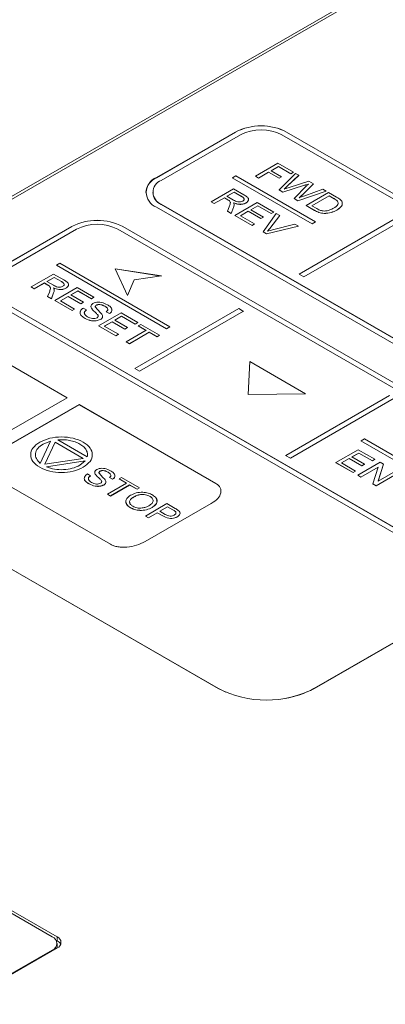
# Model space of a CAD drawing. Units: millimetres. Extents: x 3512 to 5690, y -1655 to -128.
# Drawn here: x 4930 to 4957, y -465 to -392 of the extents above; entities that cross this region are included whole.
import ezdxf

# ---------------------------------------------------------------- set-up
doc = ezdxf.new("R2010")
doc.units = ezdxf.units.MM

msp = doc.modelspace()

# ---------------------------------------------------------------- linework, layer by layer
at = {"color": 7, "linetype": 'Continuous', "lineweight": 15}
for p, q in [((4964.63, -385.105), (4909.476, -416.945)), ((4909.618, -417.067), (4964.668, -385.287)), ((4946.109, -400.552), (4940.305, -403.902)), ((4946.109, -400.556), (4940.305, -403.906)), ((4946.462, -400.756), (4940.659, -404.106)), ((4946.109, -400.552), (4946.109, -400.556)), ((4949.506, -400.756), (4980.134, -418.437)), ((4949.86, -400.552), (4980.488, -418.233)), ((4949.86, -400.552), (4949.86, -400.556)), ((4949.86, -400.556), (4980.488, -418.237)), ((4947.567, -403.8), (4949.215, -402.848)), ((4949.215, -402.848), (4950.357, -403.507)), ((4948.539, -403.507), (4947.799, -403.934)), ((4948.539, -403.511), (4947.799, -403.938)), ((4949.3, -403.946), (4948.539, -403.507)), ((4948.539, -403.507), (4948.539, -403.511)), ((4949.3, -403.95), (4948.539, -403.511)), ((4949.258, -403.092), (4948.729, -403.397)), ((4948.729, -403.397), (4949.49, -403.837)), ((4949.258, -403.096), (4948.733, -403.399)), ((4950.167, -403.617), (4949.258, -403.092)), ((4949.258, -403.092), (4949.258, -403.096)), ((4950.167, -403.621), (4949.258, -403.096)), ((4949.317, -404.81), (4950.505, -403.592)), ((4950.357, -403.507), (4950.167, -403.617)), ((4950.357, -403.511), (4950.167, -403.621)), ((4950.167, -403.617), (4950.167, -403.621)), ((4950.357, -403.507), (4950.357, -403.511)), ((4950.505, -403.592), (4950.745, -403.731)), ((4940.305, -403.902), (4940.305, -403.906)), ((4946.119, -403.765), (4945.872, -403.908)), ((4945.872, -403.908), (4951.741, -407.297)), ((4946.119, -403.769), (4945.875, -403.91)), ((4946.119, -403.765), (4951.989, -407.154)), ((4946.119, -403.765), (4946.119, -403.769)), ((4946.119, -403.769), (4951.985, -407.156)), ((4947.799, -403.934), (4947.567, -403.8)), ((4947.567, -403.8), (4947.567, -403.804)), ((4947.799, -403.938), (4947.567, -403.804)), ((4947.799, -403.934), (4947.799, -403.938)), ((4949.49, -403.837), (4949.3, -403.946)), ((4949.49, -403.841), (4949.3, -403.95)), ((4949.3, -403.946), (4949.3, -403.95)), ((4949.49, -403.837), (4949.49, -403.841)), ((4950.745, -403.731), (4949.92, -404.509)), ((4950.745, -403.736), (4949.92, -404.513)), ((4950.049, -404.626), (4951.497, -404.165)), ((4950.745, -403.731), (4950.745, -403.736)), ((4951.818, -404.351), (4951.227, -404.964)), ((4951.818, -404.355), (4951.227, -404.968)), ((4951.497, -404.165), (4951.818, -404.351)), ((4951.818, -404.351), (4951.818, -404.355)), ((4939.528, -404.985), (4939.528, -404.989)), ((4940.028, -404.985), (4940.028, -404.989)), ((4944.316, -405.677), (4945.964, -404.725)), ((4946.007, -404.969), (4945.478, -405.274)), ((4946.007, -404.973), (4945.482, -405.276)), ((4945.964, -404.725), (4946.719, -405.161)), ((4946.538, -405.276), (4946.007, -404.969)), ((4946.007, -404.969), (4946.007, -404.973)), ((4946.538, -405.28), (4946.007, -404.973)), ((4949.588, -404.967), (4949.317, -404.81)), ((4949.317, -404.81), (4949.317, -404.814)), ((4949.588, -404.971), (4949.317, -404.814)), ((4951.181, -404.46), (4949.588, -404.967)), ((4951.181, -404.465), (4949.588, -404.971)), ((4949.588, -404.967), (4949.588, -404.971)), ((4949.92, -404.509), (4949.92, -404.513)), ((4950.405, -405.439), (4951.318, -404.514)), ((4952.766, -404.898), (4950.679, -405.597)), ((4952.766, -404.902), (4950.679, -405.601)), ((4951.181, -404.46), (4951.181, -404.465)), ((4951.19, -405.231), (4952.525, -404.759)), ((4951.227, -404.964), (4951.227, -404.968)), ((4951.287, -405.948), (4952.936, -404.996)), ((4952.525, -404.759), (4952.766, -404.898)), ((4952.766, -404.898), (4952.766, -404.902)), ((4952.936, -404.996), (4953.526, -405.337)), ((4971.286, -423.544), (4940.659, -405.864)), ((4940.659, -405.864), (4940.659, -405.868)), ((4971.286, -423.549), (4940.659, -405.868)), ((4944.548, -405.811), (4944.316, -405.677)), ((4944.316, -405.677), (4944.316, -405.681)), ((4944.548, -405.815), (4944.316, -405.681)), ((4945.288, -405.384), (4944.548, -405.811)), ((4945.288, -405.388), (4944.548, -405.815)), ((4944.548, -405.811), (4944.548, -405.815)), ((4945.546, -405.532), (4945.288, -405.384)), ((4945.288, -405.384), (4945.288, -405.388)), ((4945.546, -405.537), (4945.288, -405.388)), ((4945.478, -405.274), (4945.956, -405.55)), ((4945.546, -405.532), (4945.546, -405.537)), ((4945.662, -405.608), (4945.662, -405.612)), ((4946.049, -406.677), (4947.698, -405.725)), ((4946.538, -405.276), (4946.538, -405.28)), ((4946.873, -405.762), (4946.873, -405.767)), ((4947.698, -405.725), (4948.924, -406.433)), ((4950.679, -405.597), (4950.405, -405.439)), ((4950.405, -405.439), (4950.405, -405.443)), ((4950.679, -405.601), (4950.405, -405.443)), ((4950.679, -405.597), (4950.679, -405.601)), ((4952.978, -405.24), (4951.71, -405.972)), ((4952.978, -405.244), (4951.713, -405.974)), ((4953.336, -405.447), (4952.978, -405.24)), ((4952.978, -405.24), (4952.978, -405.244)), ((4953.336, -405.451), (4952.978, -405.244)), ((4953.336, -405.447), (4953.336, -405.451)), ((4953.594, -405.635), (4953.594, -405.639)), ((4970.933, -423.749), (4940.305, -406.068)), ((4945.526, -406.376), (4945.652, -406.046)), ((4945.526, -406.376), (4945.526, -406.38)), ((4945.799, -406.533), (4945.526, -406.376)), ((4945.799, -406.537), (4945.526, -406.38)), ((4945.964, -406.103), (4945.799, -406.533)), ((4945.964, -406.107), (4945.799, -406.537)), ((4945.799, -406.533), (4945.799, -406.537)), ((4945.964, -406.103), (4945.964, -406.107)), ((4947.042, -406.372), (4946.472, -406.702)), ((4947.042, -406.376), (4946.475, -406.704)), ((4947.973, -406.909), (4947.042, -406.372)), ((4947.042, -406.372), (4947.042, -406.376)), ((4947.973, -406.913), (4947.042, -406.376)), ((4947.74, -405.97), (4947.233, -406.262)), ((4947.233, -406.262), (4948.163, -406.799)), ((4947.74, -405.974), (4947.236, -406.264)), ((4948.734, -406.543), (4947.74, -405.97)), ((4947.74, -405.97), (4947.74, -405.974)), ((4948.734, -406.547), (4947.74, -405.974)), ((4948.133, -407.881), (4949.093, -406.531)), ((4948.924, -406.433), (4948.734, -406.543)), ((4948.924, -406.437), (4948.734, -406.547)), ((4948.734, -406.543), (4948.734, -406.547)), ((4948.924, -406.433), (4948.924, -406.437)), ((4949.093, -406.531), (4949.347, -406.677)), ((4958.393, -406.594), (4950.773, -410.994)), ((4958.393, -406.598), (4950.776, -410.996)), ((4951.905, -406.305), (4951.287, -405.948)), ((4951.287, -405.948), (4951.287, -405.952)), ((4951.905, -406.309), (4951.287, -405.952)), ((4951.71, -405.972), (4952.074, -406.182)), ((4951.905, -406.305), (4951.905, -406.309)), ((4953.536, -406.284), (4953.536, -406.288)), ((4947.317, -407.409), (4946.049, -406.677)), ((4946.049, -406.677), (4946.049, -406.681)), ((4947.317, -407.414), (4946.049, -406.681)), ((4946.472, -406.702), (4947.507, -407.3)), ((4947.507, -407.3), (4947.317, -407.409)), ((4947.507, -407.304), (4947.317, -407.414)), ((4947.507, -407.3), (4947.507, -407.304)), ((4948.163, -406.799), (4947.973, -406.909)), ((4948.163, -406.803), (4947.973, -406.913)), ((4947.973, -406.909), (4947.973, -406.913)), ((4948.163, -406.799), (4948.163, -406.803)), ((4949.347, -406.677), (4948.631, -407.629)), ((4949.347, -406.681), (4948.631, -407.633)), ((4948.818, -407.737), (4950.467, -407.324)), ((4949.347, -406.677), (4949.347, -406.681)), ((4950.467, -407.324), (4950.721, -407.471)), ((4958.746, -406.799), (4951.126, -411.198)), ((4951.989, -407.154), (4951.741, -407.297)), ((4934.082, -407.495), (4928.278, -410.845)), ((4934.082, -407.499), (4928.278, -410.849)), ((4934.435, -407.699), (4928.632, -411.049)), ((4934.082, -407.495), (4934.082, -407.499)), ((4937.479, -407.699), (4968.107, -425.38)), ((4937.833, -407.495), (4968.46, -425.176)), ((4937.833, -407.495), (4937.833, -407.499)), ((4937.833, -407.499), (4968.46, -425.18)), ((4947.317, -407.409), (4947.317, -407.414)), ((4948.382, -408.024), (4948.133, -407.881)), ((4948.133, -407.881), (4948.133, -407.885)), ((4948.382, -408.028), (4948.133, -407.885)), ((4950.721, -407.471), (4948.382, -408.024)), ((4950.721, -407.475), (4948.382, -408.028)), ((4948.382, -408.024), (4948.382, -408.028)), ((4948.631, -407.629), (4948.631, -407.633)), ((4950.721, -407.471), (4950.721, -407.475)), ((4933.204, -410.196), (4932.957, -410.339)), ((4933.204, -410.2), (4932.96, -410.341)), ((4933.204, -410.196), (4941.29, -414.864)), ((4933.204, -410.196), (4933.204, -410.2)), ((4933.204, -410.2), (4941.286, -414.866)), ((4951.853, -441.449), (5006.904, -409.669)), ((4951.902, -441.437), (5007.056, -409.597)), ((4932.957, -410.339), (4941.042, -415.007)), ((4940.664, -411.13), (4937.263, -410.598)), ((4937.263, -410.598), (4938.184, -412.561)), ((4940.65, -411.132), (4937.265, -410.603)), ((4931.108, -411.938), (4932.757, -410.987)), ((4932.081, -411.645), (4931.341, -412.073)), ((4932.081, -411.65), (4931.341, -412.077)), ((4932.338, -411.794), (4932.081, -411.645)), ((4932.081, -411.645), (4932.081, -411.65)), ((4932.338, -411.798), (4932.081, -411.65)), ((4932.799, -411.231), (4932.271, -411.536)), ((4932.271, -411.536), (4932.748, -411.811)), ((4932.799, -411.235), (4932.274, -411.538)), ((4932.757, -410.987), (4933.512, -411.422)), ((4933.331, -411.537), (4932.799, -411.231)), ((4932.799, -411.231), (4932.799, -411.235)), ((4933.331, -411.541), (4932.799, -411.235)), ((4933.331, -411.537), (4933.331, -411.541)), ((4938.184, -412.561), (4938.676, -411.414)), ((4938.676, -411.414), (4940.664, -411.13)), ((4950.773, -410.994), (4951.126, -411.198)), ((4931.341, -412.073), (4931.108, -411.938)), ((4931.108, -411.938), (4931.108, -411.942)), ((4931.341, -412.077), (4931.108, -411.942)), ((4931.341, -412.073), (4931.341, -412.077)), ((4932.319, -412.637), (4932.445, -412.308)), ((4932.338, -411.794), (4932.338, -411.798)), ((4932.455, -411.87), (4932.455, -411.874)), ((4932.757, -412.365), (4932.592, -412.795)), ((4932.757, -412.369), (4932.592, -412.799)), ((4932.757, -412.365), (4932.757, -412.369)), ((4932.842, -412.939), (4934.49, -411.987)), ((4933.665, -412.024), (4933.665, -412.028)), ((4934.533, -412.231), (4934.025, -412.524)), ((4934.533, -412.235), (4934.029, -412.526)), ((4934.49, -411.987), (4935.716, -412.695)), ((4935.526, -412.805), (4934.533, -412.231)), ((4934.533, -412.231), (4934.533, -412.235)), ((4935.526, -412.809), (4934.533, -412.235)), ((4928.278, -413.011), (4958.906, -430.692)), ((4928.632, -412.807), (4959.259, -430.488)), ((4928.632, -412.811), (4959.259, -430.492)), ((4932.592, -412.795), (4932.319, -412.637)), ((4932.319, -412.637), (4932.319, -412.641)), ((4932.592, -412.799), (4932.319, -412.641)), ((4932.592, -412.795), (4932.592, -412.799)), ((4932.842, -412.939), (4932.842, -412.943)), ((4934.11, -413.671), (4932.842, -412.939)), ((4934.11, -413.675), (4932.842, -412.943)), ((4933.835, -412.634), (4933.264, -412.963)), ((4933.264, -412.963), (4934.3, -413.561)), ((4933.835, -412.638), (4933.268, -412.965)), ((4934.765, -413.171), (4933.835, -412.634)), ((4933.835, -412.634), (4933.835, -412.638)), ((4934.765, -413.175), (4933.835, -412.638)), ((4934.025, -412.524), (4934.955, -413.061)), ((4934.955, -413.061), (4934.765, -413.171)), ((4934.955, -413.065), (4934.765, -413.175)), ((4934.955, -413.061), (4934.955, -413.065)), ((4935.716, -412.695), (4935.526, -412.805)), ((4935.716, -412.699), (4935.526, -412.809)), ((4935.526, -412.805), (4935.526, -412.809)), ((4935.716, -412.695), (4935.716, -412.699)), ((4934.3, -413.561), (4934.11, -413.671)), ((4934.3, -413.565), (4934.11, -413.675)), ((4934.11, -413.671), (4934.11, -413.675)), ((4934.3, -413.561), (4934.3, -413.565)), ((4934.765, -413.171), (4934.765, -413.175)), ((4934.934, -413.488), (4935.167, -413.622)), ((4935.167, -413.622), (4935.167, -413.626)), ((4935.539, -413.501), (4935.539, -413.505)), ((4935.893, -413.276), (4935.893, -413.28)), ((4936.519, -413.354), (4936.519, -413.358)), ((4936.858, -413.891), (4936.625, -413.757)), ((4936.625, -413.757), (4936.625, -413.761)), ((4936.858, -413.895), (4936.625, -413.761)), ((4946.339, -413.522), (4938.718, -417.921)), ((4946.339, -413.526), (4938.722, -417.923)), ((4946.692, -413.726), (4939.072, -418.125)), ((4946.339, -413.522), (4946.692, -413.726)), ((4946.339, -413.522), (4946.339, -413.526)), ((4946.339, -413.526), (4946.689, -413.728)), ((4933.742, -420.072), (4923.69, -414.269)), ((4933.742, -420.079), (4923.69, -414.276)), ((4935.067, -414.248), (4935.067, -414.252)), ((4935.976, -413.964), (4935.976, -413.968)), ((4936.055, -414.794), (4937.703, -413.842)), ((4936.184, -414.328), (4936.184, -414.332)), ((4937.048, -414.489), (4936.477, -414.818)), ((4937.048, -414.493), (4936.481, -414.82)), ((4936.858, -413.891), (4936.858, -413.895)), ((4937.978, -415.026), (4937.048, -414.489)), ((4937.048, -414.489), (4937.048, -414.493)), ((4937.978, -415.03), (4937.048, -414.493)), ((4937.746, -414.086), (4937.238, -414.379)), ((4937.238, -414.379), (4938.168, -414.916)), ((4937.746, -414.09), (4937.242, -414.381)), ((4937.703, -413.842), (4938.929, -414.55)), ((4938.739, -414.66), (4937.746, -414.086)), ((4937.746, -414.086), (4937.746, -414.09)), ((4938.739, -414.664), (4937.746, -414.09)), ((4938.929, -414.55), (4938.739, -414.66)), ((4938.929, -414.554), (4938.739, -414.664)), ((4938.929, -414.55), (4938.929, -414.554)), ((4937.323, -415.526), (4936.055, -414.794)), ((4936.055, -414.794), (4936.055, -414.798)), ((4937.323, -415.53), (4936.055, -414.798)), ((4936.477, -414.818), (4937.513, -415.416)), ((4938.168, -414.916), (4937.978, -415.026)), ((4938.168, -414.92), (4937.978, -415.03)), ((4937.978, -415.026), (4937.978, -415.03)), ((4938.084, -415.965), (4939.542, -415.123)), ((4938.168, -414.916), (4938.168, -414.92)), ((4939.775, -415.258), (4938.316, -416.1)), ((4939.775, -415.262), (4938.316, -416.104)), ((4938.739, -414.66), (4938.739, -414.664)), ((4938.972, -414.794), (4939.162, -414.684)), ((4939.542, -415.123), (4938.972, -414.794)), ((4938.972, -414.794), (4938.972, -414.798)), ((4939.539, -415.125), (4938.972, -414.798)), ((4939.162, -414.684), (4940.536, -415.477)), ((4940.346, -415.587), (4939.775, -415.258)), ((4939.775, -415.258), (4939.775, -415.262)), ((4940.346, -415.591), (4939.775, -415.262)), ((4941.29, -414.864), (4941.042, -415.007)), ((4937.513, -415.416), (4937.323, -415.526)), ((4937.513, -415.42), (4937.323, -415.53)), ((4937.323, -415.526), (4937.323, -415.53)), ((4937.513, -415.416), (4937.513, -415.42)), ((4938.316, -416.1), (4938.084, -415.965)), ((4938.084, -415.965), (4938.084, -415.969)), ((4938.316, -416.104), (4938.084, -415.969)), ((4940.536, -415.477), (4940.346, -415.587)), ((4940.536, -415.481), (4940.346, -415.591)), ((4940.346, -415.587), (4940.346, -415.591)), ((4940.536, -415.477), (4940.536, -415.481)), ((4938.316, -416.1), (4938.316, -416.104)), ((4947.156, -417.415), (4947.042, -419.844)), ((4947.156, -417.42), (4947.043, -419.844)), ((4951.249, -419.778), (4947.156, -417.415)), ((4947.156, -417.415), (4947.156, -417.42)), ((4951.242, -419.779), (4947.156, -417.42)), ((4938.718, -417.921), (4939.072, -418.125)), ((4926.01, -424.536), (4933.742, -420.072)), ((4947.042, -419.844), (4951.249, -419.778)), ((4957.407, -419.912), (4949.787, -424.311)), ((4957.407, -419.916), (4949.79, -424.313)), ((4957.761, -420.116), (4950.14, -424.515)), ((4909.476, -421.027), (4944.831, -441.437)), ((4926.889, -425.043), (4934.621, -420.579)), ((4926.889, -425.05), (4934.621, -420.587)), ((4934.621, -420.579), (4944.673, -426.382)), ((4934.621, -420.579), (4934.621, -420.587)), ((4934.621, -420.587), (4944.673, -426.39)), ((4944.858, -441.449), (4909.618, -421.105)), ((4935.224, -424.416), (4933.063, -423.168)), ((4955.561, -423.102), (4955.314, -423.245)), ((4955.561, -423.107), (4955.317, -423.247)), ((4955.561, -423.102), (4963.646, -427.77)), ((4955.561, -423.102), (4955.561, -423.107)), ((4955.561, -423.107), (4963.643, -427.772)), ((4932.539, -423.257), (4931.778, -424.897)), ((4931.984, -423.48), (4932.539, -423.257)), ((4932.864, -423.339), (4932.108, -424.967)), ((4932.864, -423.342), (4932.109, -424.967)), ((4934.929, -424.531), (4932.864, -423.339)), ((4932.864, -423.339), (4932.864, -423.342)), ((4934.924, -424.532), (4932.864, -423.342)), ((4953.466, -424.845), (4955.114, -423.893)), ((4955.114, -423.893), (4956.34, -424.601)), ((4955.314, -423.245), (4963.399, -427.913)), ((4932.108, -424.967), (4934.929, -424.531)), ((4949.787, -424.311), (4950.14, -424.515)), ((4954.459, -424.54), (4953.888, -424.869)), ((4954.459, -424.544), (4953.892, -424.871)), ((4955.389, -425.077), (4954.459, -424.54)), ((4954.459, -424.54), (4954.459, -424.544)), ((4955.389, -425.081), (4954.459, -424.544)), ((4955.157, -424.137), (4954.649, -424.43)), ((4954.649, -424.43), (4955.58, -424.967)), ((4955.157, -424.141), (4954.653, -424.432)), ((4956.15, -424.711), (4955.157, -424.137)), ((4955.157, -424.137), (4955.157, -424.141)), ((4956.15, -424.715), (4955.157, -424.141)), ((4956.34, -424.601), (4956.15, -424.711)), ((4956.34, -424.605), (4956.15, -424.715)), ((4956.34, -424.601), (4956.34, -424.605)), ((4936.941, -430.846), (4926.889, -425.043)), ((4932.229, -425.158), (4935.07, -424.718)), ((4935.07, -424.718), (4934.684, -425.039)), ((4953.466, -424.845), (4953.466, -424.849)), ((4954.734, -425.577), (4953.466, -424.845)), ((4954.734, -425.581), (4953.466, -424.849)), ((4953.888, -424.869), (4954.924, -425.467)), ((4955.072, -425.772), (4956.721, -424.821)), ((4956.566, -425.179), (4955.305, -425.907)), ((4956.564, -425.184), (4955.305, -425.911)), ((4955.58, -424.967), (4955.389, -425.077)), ((4955.58, -424.971), (4955.389, -425.081)), ((4955.389, -425.077), (4955.389, -425.081)), ((4955.58, -424.967), (4955.58, -424.971)), ((4956.15, -424.711), (4956.15, -424.715)), ((4956.178, -426.411), (4956.566, -425.179)), ((4956.968, -424.963), (4956.581, -426.195)), ((4956.968, -424.968), (4956.582, -426.194)), ((4956.721, -424.821), (4956.968, -424.963)), ((4956.968, -424.963), (4956.968, -424.968)), ((4935.236, -425.679), (4935.459, -425.808)), ((4935.459, -425.808), (4935.459, -425.812)), ((4935.816, -425.691), (4935.816, -425.695)), ((4936.156, -425.476), (4936.156, -425.48)), ((4936.235, -426.135), (4936.235, -426.139)), ((4936.756, -425.55), (4936.756, -425.554)), ((4937.081, -426.065), (4936.858, -425.936)), ((4936.858, -425.936), (4936.858, -425.94)), ((4937.081, -426.069), (4936.858, -425.94)), ((4937.081, -426.065), (4937.081, -426.069)), ((4937.568, -426.042), (4937.75, -425.936)), ((4938.115, -426.358), (4937.568, -426.042)), ((4937.568, -426.042), (4937.568, -426.046)), ((4938.112, -426.36), (4937.568, -426.046)), ((4937.75, -425.936), (4939.068, -426.697)), ((4954.924, -425.467), (4954.734, -425.577)), ((4954.924, -425.471), (4954.734, -425.581)), ((4954.734, -425.577), (4954.734, -425.581)), ((4954.924, -425.467), (4954.924, -425.471)), ((4955.305, -425.907), (4955.072, -425.772)), ((4955.072, -425.772), (4955.072, -425.777)), ((4955.305, -425.911), (4955.072, -425.777)), ((4955.305, -425.907), (4955.305, -425.911)), ((4958.074, -425.602), (4956.425, -426.553)), ((4958.074, -425.606), (4956.425, -426.558)), ((4956.581, -426.195), (4957.841, -425.467)), ((4935.364, -426.408), (4935.364, -426.412)), ((4936.435, -426.485), (4936.435, -426.489)), ((4936.716, -427.165), (4938.115, -426.358)), ((4938.338, -426.486), (4936.939, -427.294)), ((4938.338, -426.49), (4936.939, -427.298)), ((4938.886, -426.802), (4938.338, -426.486)), ((4938.338, -426.486), (4938.338, -426.49)), ((4938.886, -426.806), (4938.338, -426.49)), ((4939.068, -426.697), (4938.886, -426.802)), ((4939.068, -426.701), (4938.886, -426.806)), ((4938.886, -426.802), (4938.886, -426.806)), ((4939.068, -426.697), (4939.068, -426.701)), ((4956.425, -426.553), (4956.178, -426.411)), ((4956.178, -426.411), (4956.178, -426.415)), ((4956.425, -426.558), (4956.178, -426.415)), ((4956.425, -426.553), (4956.425, -426.558)), ((4936.939, -427.294), (4936.716, -427.165)), ((4936.716, -427.165), (4936.716, -427.169)), ((4936.939, -427.298), (4936.716, -427.169)), ((4936.939, -427.294), (4936.939, -427.298)), ((4938.619, -427.378), (4938.619, -427.382)), ((4939.831, -427.324), (4939.831, -427.328)), ((4938.389, -428.154), (4938.389, -428.158)), ((4944.331, -427.845), (4939.474, -430.648)), ((4939.494, -428.769), (4941.075, -427.856)), ((4939.978, -428.138), (4939.978, -428.142)), ((4941.116, -428.09), (4940.548, -428.417)), ((4941.116, -428.094), (4940.552, -428.419)), ((4941.075, -427.856), (4941.676, -428.203)), ((4941.514, -428.32), (4941.116, -428.09)), ((4941.116, -428.09), (4941.116, -428.094)), ((4941.514, -428.324), (4941.116, -428.094)), ((4939.717, -428.897), (4939.494, -428.769)), ((4939.494, -428.769), (4939.494, -428.773)), ((4939.717, -428.901), (4939.494, -428.773)), ((4940.366, -428.523), (4939.717, -428.897)), ((4940.366, -428.527), (4939.717, -428.901)), ((4939.717, -428.897), (4939.717, -428.901)), ((4940.769, -428.756), (4940.366, -428.523)), ((4940.366, -428.523), (4940.366, -428.527)), ((4940.769, -428.76), (4940.366, -428.527)), ((4940.548, -428.417), (4940.951, -428.65)), ((4940.769, -428.756), (4940.769, -428.76)), ((4941.514, -428.32), (4941.514, -428.324)), ((4941.693, -428.439), (4941.693, -428.443)), ((4941.837, -428.82), (4941.837, -428.824)), ((4933.014, -459.688), (4900.487, -440.911)), ((4900.628, -441.197), (4932.66, -459.688)), ((4944.858, -441.449), (4945.384, -441.713)), ((4933.014, -459.974), (4932.929, -459.925)), ((4933.014, -459.974), (4933.014, -459.688)), ((4928.771, -462.954), (4933.014, -460.505)), ((4932.66, -460.668), (4928.913, -462.832)), ((4933.012, -460.382), (4933.012, -460.178))]:
    msp.add_line(p, q, dxfattribs=at)
at = {"color": 8, "linetype": 'Continuous', "lineweight": 15}
for p, q in [((4944.858, -441.449), (4944.858, -441.452)), ((4951.853, -441.449), (4951.853, -441.465)), ((4932.66, -460.668), (4932.66, -460.709))]:
    msp.add_line(p, q, dxfattribs=at)
at = {"color": 7, "linetype": 'Continuous', "lineweight": 15, "flags": 128}
msp.add_lwpolyline([(4933.012, -460.382), (4932.989, -460.518), (4932.988, -460.52)], dxfattribs=at)
at = {"color": 7, "linetype": 'Continuous', "lineweight": 15}
for centre, radius, start, end in [((4947.984, -404.172), 4.077, 62.60967, 117.39033), ((4947.984, -404.176), 4.077, 62.60967, 117.39033), ((4947.984, -403.693), 3.308, 62.60967, 117.39033), ((4940.856, -405.121), 1.334, 114.37466, 174.3052), ((4940.716, -404.985), 1.158, 110.78342, 249.21658), ((4940.992, -404.985), 0.94, 110.78342, 249.21658), ((4941.106, -404.882), 1.083, 185.6948, 245.62534), ((4935.957, -411.115), 4.077, 62.60967, 117.39033), ((4935.957, -411.119), 4.077, 62.60967, 117.39033), ((4935.957, -410.636), 3.308, 62.60967, 117.39033), ((4948.367, -434.613), 7.685, 242.60967, 297.39033), ((4948.737, -435.783), 6.467, 278.98309, 298.80961), ((4932.474, -460.178), 0.524, 290.78342, 69.21658), ((4932.859, -460.097), 0.437, 290.78342, 69.21658), ((4932.74, -460.506), 0.599, 26.47884, 62.75256)]:
    msp.add_arc(centre, radius, start, end, dxfattribs=at)
for points, knots in [([(4951.458, -404.373), (4951.406, -404.389), (4951.314, -404.418), (4951.222, -404.448), (4951.181, -404.46)], [0, 0, 0, 0, 0.56, 1, 1, 1, 1]), ([(4951.458, -404.377), (4951.406, -404.393), (4951.314, -404.422), (4951.222, -404.452), (4951.181, -404.465)], [0, 0, 0, 0, 0.56, 1, 1, 1, 1]), ([(4951.318, -404.514), (4951.344, -404.487), (4951.391, -404.44), (4951.437, -404.393), (4951.458, -404.373)], [0, 0, 0, 0, 0.560001, 1, 1, 1, 1]), ([(4949.92, -404.509), (4949.873, -404.553), (4949.789, -404.633), (4949.705, -404.712), (4949.668, -404.747)], [0, 0, 0, 0, 0.56, 1, 1, 1, 1]), ([(4949.668, -404.747), (4949.739, -404.724), (4949.866, -404.684), (4949.993, -404.644), (4950.049, -404.626)], [0, 0, 0, 0, 0.560005, 1, 1, 1, 1]), ([(4949.92, -404.513), (4949.873, -404.557), (4949.791, -404.635), (4949.709, -404.712), (4949.674, -404.745)], [0, 0, 0, 0, 0.574853, 1, 1, 1, 1]), ([(4951.227, -404.964), (4951.145, -405.044), (4950.998, -405.185), (4950.838, -405.321), (4950.767, -405.381)], [0, 0, 0, 0, 0.560002, 1, 1, 1, 1]), ([(4951.227, -404.968), (4951.145, -405.048), (4950.998, -405.189), (4950.838, -405.325), (4950.767, -405.385)], [0, 0, 0, 0, 0.560002, 1, 1, 1, 1]), ([(4945.662, -405.608), (4945.642, -405.593), (4945.605, -405.567), (4945.564, -405.543), (4945.546, -405.532)], [0, 0, 0, 0, 0.559879, 1, 1, 1, 1]), ([(4945.662, -405.612), (4945.642, -405.598), (4945.605, -405.571), (4945.564, -405.547), (4945.546, -405.537)], [0, 0, 0, 0, 0.559879, 1, 1, 1, 1]), ([(4945.652, -406.046), (4945.682, -405.965), (4945.724, -405.851), (4945.737, -405.699), (4945.687, -405.638), (4945.662, -405.608)], [0, 0, 0, 0, 0.56078, 0.78056, 1, 1, 1, 1]), ([(4945.725, -405.78), (4945.728, -405.754), (4945.733, -405.695), (4945.688, -405.642), (4945.662, -405.612)], [0, 0, 0, 0, 0.434208, 1, 1, 1, 1]), ([(4945.956, -405.55), (4946.053, -405.604), (4946.174, -405.672), (4946.368, -405.695), (4946.501, -405.687), (4946.582, -405.654), (4946.635, -405.631)], [0, 0, 0, 0, 0.499855, 0.625533, 0.751174, 1, 1, 1, 1]), ([(4946.873, -405.762), (4946.797, -405.796), (4946.647, -405.865), (4946.288, -405.873), (4946.082, -405.794), (4945.956, -405.745)], [0, 0, 0, 0, 0.279911, 0.559723, 1, 1, 1, 1]), ([(4945.956, -405.745), (4945.969, -405.768), (4945.992, -405.809), (4946, -405.851), (4946.004, -405.87)], [0, 0, 0, 0, 0.560118, 1, 1, 1, 1]), ([(4946.873, -405.767), (4946.797, -405.801), (4946.647, -405.869), (4946.288, -405.877), (4946.082, -405.798), (4945.956, -405.749)], [0, 0, 0, 0, 0.279911, 0.559723, 1, 1, 1, 1]), ([(4946.004, -405.87), (4946.003, -405.914), (4946.001, -405.992), (4945.976, -406.069), (4945.964, -406.103)], [0, 0, 0, 0, 0.559902, 1, 1, 1, 1]), ([(4946.004, -405.874), (4946.003, -405.918), (4946.001, -405.996), (4945.976, -406.073), (4945.964, -406.107)], [0, 0, 0, 0, 0.559902, 1, 1, 1, 1]), ([(4946.635, -405.631), (4946.663, -405.611), (4946.72, -405.572), (4946.745, -405.495), (4946.711, -405.385), (4946.609, -405.321), (4946.538, -405.276)], [0, 0, 0, 0, 0.186862, 0.373535, 0.560376, 1, 1, 1, 1]), ([(4946.727, -405.525), (4946.731, -405.517), (4946.746, -405.484), (4946.706, -405.388), (4946.607, -405.324), (4946.538, -405.28)], [0, 0, 0, 0, 0.095044, 0.364943, 1, 1, 1, 1]), ([(4946.719, -405.161), (4946.798, -405.207), (4946.954, -405.299), (4947.09, -405.47), (4947.038, -405.642), (4946.928, -405.722), (4946.873, -405.762)], [0, 0, 0, 0, 0.281669, 0.559896, 0.779789, 1, 1, 1, 1]), ([(4947.043, -405.462), (4947.05, -405.472), (4947.093, -405.527), (4947.031, -405.648), (4946.925, -405.727), (4946.873, -405.767)], [0, 0, 0, 0, 0.0902732, 0.5448081, 1, 1, 1, 1]), ([(4950.767, -405.381), (4950.846, -405.353), (4950.987, -405.303), (4951.128, -405.253), (4951.19, -405.231)], [0, 0, 0, 0, 0.56, 1, 1, 1, 1]), ([(4953.308, -406.148), (4953.432, -406.066), (4953.606, -405.951), (4953.656, -405.756), (4953.615, -405.675), (4953.594, -405.635)], [0, 0, 0, 0, 0.55868, 0.77972, 1, 1, 1, 1]), ([(4953.594, -405.635), (4953.552, -405.597), (4953.478, -405.528), (4953.379, -405.472), (4953.336, -405.447)], [0, 0, 0, 0, 0.55934, 1, 1, 1, 1]), ([(4953.594, -405.639), (4953.552, -405.601), (4953.478, -405.533), (4953.379, -405.476), (4953.336, -405.451)], [0, 0, 0, 0, 0.55934, 1, 1, 1, 1]), ([(4953.526, -405.337), (4953.583, -405.37), (4953.685, -405.429), (4953.77, -405.497), (4953.807, -405.526)], [0, 0, 0, 0, 0.560159, 1, 1, 1, 1]), ([(4953.94, -405.739), (4953.941, -405.797), (4953.942, -405.912), (4953.807, -406.105), (4953.639, -406.216), (4953.536, -406.284)], [0, 0, 0, 0, 0.279858, 0.559994, 1, 1, 1, 1]), ([(4953.94, -405.744), (4953.941, -405.801), (4953.942, -405.916), (4953.807, -406.109), (4953.639, -406.22), (4953.536, -406.288)], [0, 0, 0, 0, 0.279858, 0.559994, 1, 1, 1, 1]), ([(4953.63, -405.81), (4953.635, -405.794), (4953.652, -405.736), (4953.618, -405.679), (4953.594, -405.639)], [0, 0, 0, 0, 0.2805283, 1, 1, 1, 1]), ([(4953.807, -405.526), (4953.844, -405.564), (4953.91, -405.63), (4953.931, -405.706), (4953.94, -405.739)], [0, 0, 0, 0, 0.559876, 1, 1, 1, 1]), ([(4953.536, -406.284), (4953.404, -406.35), (4953.141, -406.481), (4952.645, -406.555), (4952.207, -406.466), (4952.006, -406.358), (4951.905, -406.305)], [0, 0, 0, 0, 0.2806939, 0.5595791, 0.7789718, 1, 1, 1, 1]), ([(4953.536, -406.288), (4953.404, -406.354), (4953.141, -406.486), (4952.645, -406.559), (4952.207, -406.47), (4952.006, -406.363), (4951.905, -406.309)], [0, 0, 0, 0, 0.2806939, 0.5595791, 0.7789718, 1, 1, 1, 1]), ([(4952.074, -406.182), (4952.125, -406.211), (4952.21, -406.258), (4952.343, -406.312), (4952.47, -406.346), (4952.562, -406.353), (4952.608, -406.356)], [0, 0, 0, 0, 0.340252, 0.56036, 0.780321, 1, 1, 1, 1]), ([(4952.608, -406.356), (4952.683, -406.351), (4952.833, -406.342), (4953.077, -406.27), (4953.22, -406.194), (4953.308, -406.148)], [0, 0, 0, 0, 0.27954, 0.559727, 1, 1, 1, 1]), ([(4948.631, -407.629), (4948.601, -407.668), (4948.547, -407.738), (4948.486, -407.806), (4948.459, -407.837)], [0, 0, 0, 0, 0.559995, 1, 1, 1, 1]), ([(4948.631, -407.633), (4948.601, -407.672), (4948.547, -407.742), (4948.486, -407.811), (4948.459, -407.841)], [0, 0, 0, 0, 0.559995, 1, 1, 1, 1]), ([(4948.459, -407.837), (4948.525, -407.817), (4948.643, -407.781), (4948.764, -407.75), (4948.818, -407.737)], [0, 0, 0, 0, 0.55997, 1, 1, 1, 1]), ([(4933.428, -411.893), (4933.456, -411.873), (4933.512, -411.834), (4933.538, -411.757), (4933.504, -411.647), (4933.402, -411.582), (4933.331, -411.537)], [0, 0, 0, 0, 0.186862, 0.373535, 0.560376, 1, 1, 1, 1]), ([(4933.52, -411.787), (4933.524, -411.779), (4933.539, -411.745), (4933.498, -411.65), (4933.4, -411.586), (4933.331, -411.541)], [0, 0, 0, 0, 0.0950436, 0.3649429, 1, 1, 1, 1]), ([(4933.512, -411.422), (4933.59, -411.469), (4933.746, -411.561), (4933.883, -411.732), (4933.831, -411.904), (4933.72, -411.984), (4933.665, -412.024)], [0, 0, 0, 0, 0.281669, 0.559896, 0.779789, 1, 1, 1, 1]), ([(4932.455, -411.87), (4932.434, -411.855), (4932.398, -411.829), (4932.356, -411.805), (4932.338, -411.794)], [0, 0, 0, 0, 0.559879, 1, 1, 1, 1]), ([(4932.455, -411.874), (4932.434, -411.859), (4932.398, -411.833), (4932.356, -411.809), (4932.338, -411.798)], [0, 0, 0, 0, 0.559879, 1, 1, 1, 1]), ([(4932.445, -412.308), (4932.475, -412.226), (4932.517, -412.113), (4932.529, -411.96), (4932.479, -411.9), (4932.455, -411.87)], [0, 0, 0, 0, 0.56078, 0.78056, 1, 1, 1, 1]), ([(4932.518, -412.041), (4932.52, -412.016), (4932.526, -411.957), (4932.48, -411.904), (4932.455, -411.874)], [0, 0, 0, 0, 0.434208, 1, 1, 1, 1]), ([(4932.748, -411.811), (4932.845, -411.866), (4932.967, -411.933), (4933.161, -411.956), (4933.293, -411.949), (4933.374, -411.915), (4933.428, -411.893)], [0, 0, 0, 0, 0.499855, 0.625533, 0.751174, 1, 1, 1, 1]), ([(4933.665, -412.024), (4933.59, -412.058), (4933.439, -412.126), (4933.08, -412.134), (4932.875, -412.055), (4932.749, -412.007)], [0, 0, 0, 0, 0.279911, 0.559723, 1, 1, 1, 1]), ([(4932.749, -412.007), (4932.762, -412.03), (4932.785, -412.071), (4932.793, -412.113), (4932.796, -412.132)], [0, 0, 0, 0, 0.560118, 1, 1, 1, 1]), ([(4933.665, -412.028), (4933.59, -412.062), (4933.439, -412.13), (4933.08, -412.138), (4932.875, -412.059), (4932.749, -412.011)], [0, 0, 0, 0, 0.279911, 0.559723, 1, 1, 1, 1]), ([(4932.796, -412.132), (4932.795, -412.176), (4932.794, -412.254), (4932.768, -412.331), (4932.757, -412.365)], [0, 0, 0, 0, 0.5599024, 1, 1, 1, 1]), ([(4932.796, -412.136), (4932.795, -412.18), (4932.794, -412.258), (4932.768, -412.335), (4932.757, -412.369)], [0, 0, 0, 0, 0.5599024, 1, 1, 1, 1]), ([(4933.835, -411.724), (4933.843, -411.733), (4933.885, -411.789), (4933.823, -411.909), (4933.718, -411.989), (4933.665, -412.028)], [0, 0, 0, 0, 0.090273, 0.544808, 1, 1, 1, 1]), ([(4935.645, -413.151), (4935.704, -413.124), (4935.821, -413.071), (4936.046, -413.046), (4936.369, -413.078), (4936.564, -413.172), (4936.7, -413.238)], [0, 0, 0, 0, 0.186837, 0.373788, 0.560782, 1, 1, 1, 1]), ([(4935.067, -414.252), (4934.975, -414.193), (4934.791, -414.074), (4934.663, -413.875), (4934.714, -413.761), (4934.731, -413.725)], [0, 0, 0, 0, 0.407166, 0.811494, 1, 1, 1, 1]), ([(4935.067, -414.248), (4934.973, -414.188), (4934.786, -414.07), (4934.665, -413.848), (4934.732, -413.638), (4934.867, -413.538), (4934.934, -413.488)], [0, 0, 0, 0, 0.280942, 0.559926, 0.779819, 1, 1, 1, 1]), ([(4935.167, -413.622), (4935.112, -413.666), (4935.004, -413.754), (4935.005, -413.957), (4935.155, -414.066), (4935.247, -414.133)], [0, 0, 0, 0, 0.281468, 0.560664, 1, 1, 1, 1]), ([(4935.167, -413.626), (4935.109, -413.671), (4935.007, -413.749), (4935.022, -413.845), (4935.028, -413.887)], [0, 0, 0, 0, 0.5663562, 1, 1, 1, 1]), ([(4935.539, -413.501), (4935.522, -413.467), (4935.489, -413.4), (4935.494, -413.27), (4935.588, -413.196), (4935.645, -413.151)], [0, 0, 0, 0, 0.281521, 0.56241, 1, 1, 1, 1]), ([(4935.539, -413.505), (4935.52, -413.471), (4935.489, -413.416), (4935.5, -413.359), (4935.503, -413.337)], [0, 0, 0, 0, 0.615887, 1, 1, 1, 1]), ([(4935.976, -413.964), (4935.926, -413.911), (4935.845, -413.825), (4935.719, -413.708), (4935.617, -413.608), (4935.565, -413.537), (4935.539, -413.501)], [0, 0, 0, 0, 0.339964, 0.560047, 0.780104, 1, 1, 1, 1]), ([(4935.976, -413.968), (4935.926, -413.915), (4935.845, -413.829), (4935.719, -413.712), (4935.617, -413.612), (4935.565, -413.541), (4935.539, -413.505)], [0, 0, 0, 0, 0.339964, 0.560047, 0.780104, 1, 1, 1, 1]), ([(4935.893, -413.276), (4935.865, -413.296), (4935.815, -413.332), (4935.813, -413.378), (4935.812, -413.398)], [0, 0, 0, 0, 0.559333, 1, 1, 1, 1]), ([(4935.893, -413.28), (4935.865, -413.3), (4935.815, -413.336), (4935.813, -413.382), (4935.812, -413.402)], [0, 0, 0, 0, 0.559333, 1, 1, 1, 1]), ([(4935.812, -413.398), (4935.896, -413.498), (4936.046, -413.678), (4936.215, -413.852), (4936.29, -413.929)], [0, 0, 0, 0, 0.558608, 1, 1, 1, 1]), ([(4936.519, -413.354), (4936.429, -413.306), (4936.294, -413.234), (4936.077, -413.222), (4935.962, -413.243), (4935.916, -413.265), (4935.893, -413.276)], [0, 0, 0, 0, 0.4994307, 0.7490685, 0.8745683, 1, 1, 1, 1]), ([(4936.519, -413.358), (4936.429, -413.31), (4936.294, -413.238), (4936.077, -413.226), (4935.962, -413.247), (4935.916, -413.269), (4935.893, -413.28)], [0, 0, 0, 0, 0.4994307, 0.7490685, 0.8745683, 1, 1, 1, 1]), ([(4936.625, -413.757), (4936.666, -413.721), (4936.749, -413.649), (4936.727, -413.487), (4936.598, -413.404), (4936.519, -413.354)], [0, 0, 0, 0, 0.280501, 0.5595262, 1, 1, 1, 1]), ([(4936.723, -413.628), (4936.725, -413.592), (4936.732, -413.487), (4936.603, -413.409), (4936.519, -413.358)], [0, 0, 0, 0, 0.349067, 1, 1, 1, 1]), ([(4936.7, -413.238), (4936.779, -413.29), (4936.937, -413.393), (4937.059, -413.577), (4937.026, -413.759), (4936.914, -413.847), (4936.858, -413.891)], [0, 0, 0, 0, 0.2809574, 0.5605953, 0.7801701, 1, 1, 1, 1]), ([(4936.998, -413.534), (4937.013, -413.555), (4937.064, -413.626), (4937.021, -413.764), (4936.912, -413.851), (4936.858, -413.895)], [0, 0, 0, 0, 0.173069, 0.586294, 1, 1, 1, 1]), ([(4936.184, -414.328), (4936.087, -414.367), (4935.892, -414.446), (4935.448, -414.426), (4935.211, -414.316), (4935.067, -414.248)], [0, 0, 0, 0, 0.279353, 0.559467, 1, 1, 1, 1]), ([(4936.184, -414.332), (4936.087, -414.372), (4935.892, -414.45), (4935.448, -414.43), (4935.211, -414.32), (4935.067, -414.252)], [0, 0, 0, 0, 0.279353, 0.559467, 1, 1, 1, 1]), ([(4935.247, -414.133), (4935.302, -414.161), (4935.411, -414.217), (4935.603, -414.262), (4935.799, -414.259), (4935.894, -414.22), (4935.941, -414.201)], [0, 0, 0, 0, 0.281067, 0.561247, 0.780825, 1, 1, 1, 1]), ([(4935.941, -414.201), (4935.967, -414.182), (4936.02, -414.145), (4936.04, -414.056), (4936, -413.999), (4935.976, -413.964)], [0, 0, 0, 0, 0.280002, 0.559557, 1, 1, 1, 1]), ([(4936.021, -414.104), (4936.024, -414.095), (4936.041, -414.048), (4936.004, -414.003), (4935.976, -413.968)], [0, 0, 0, 0, 0.205736, 1, 1, 1, 1]), ([(4936.29, -413.929), (4936.312, -413.967), (4936.357, -414.043), (4936.354, -414.158), (4936.293, -414.257), (4936.22, -414.304), (4936.184, -414.328)], [0, 0, 0, 0, 0.280374, 0.559921, 0.779856, 1, 1, 1, 1]), ([(4936.344, -414.073), (4936.347, -414.106), (4936.353, -414.169), (4936.292, -414.261), (4936.22, -414.309), (4936.184, -414.332)], [0, 0, 0, 0, 0.336014, 0.66785, 1, 1, 1, 1]), ([(4931.737, -423.341), (4931.974, -423.232), (4932.441, -423.018), (4933.337, -422.928), (4934.215, -423.024), (4934.974, -423.316), (4935.479, -423.754), (4935.646, -424.261), (4935.49, -424.778), (4935.12, -425.048), (4934.931, -425.185)], [0, 0, 0, 0, 0.127214, 0.250009, 0.372806, 0.500021, 0.627211, 0.749995, 0.872787, 1, 1, 1, 1]), ([(4933.063, -423.168), (4933.209, -423.162), (4933.498, -423.149), (4933.933, -423.203), (4934.341, -423.31), (4934.696, -423.473), (4934.979, -423.678), (4935.164, -423.914), (4935.258, -424.165), (4935.236, -424.332), (4935.224, -424.416)], [0, 0, 0, 0, 0.123185, 0.245508, 0.372477, 0.50004, 0.627353, 0.754504, 0.87672, 1, 1, 1, 1]), ([(4934.931, -425.185), (4934.694, -425.294), (4934.227, -425.507), (4933.331, -425.598), (4932.453, -425.501), (4931.694, -425.21), (4931.189, -424.771), (4931.022, -424.264), (4931.178, -423.747), (4931.548, -423.478), (4931.737, -423.341)], [0, 0, 0, 0, 0.127215, 0.250002, 0.372785, 0.499979, 0.627198, 0.749993, 0.872784, 1, 1, 1, 1]), ([(4931.778, -424.897), (4931.666, -424.786), (4931.442, -424.562), (4931.397, -424.171), (4931.554, -423.786), (4931.839, -423.583), (4931.984, -423.48)], [0, 0, 0, 0, 0.248409, 0.497277, 0.744676, 1, 1, 1, 1]), ([(4934.684, -425.039), (4934.506, -425.122), (4934.155, -425.287), (4933.488, -425.377), (4932.809, -425.352), (4932.422, -425.222), (4932.229, -425.158)], [0, 0, 0, 0, 0.255341, 0.50275, 0.751487, 1, 1, 1, 1]), ([(4935.816, -425.691), (4935.8, -425.659), (4935.768, -425.594), (4935.773, -425.47), (4935.863, -425.399), (4935.918, -425.355)], [0, 0, 0, 0, 0.281521, 0.56241, 1, 1, 1, 1]), ([(4935.918, -425.355), (4935.975, -425.33), (4936.087, -425.278), (4936.303, -425.255), (4936.613, -425.286), (4936.799, -425.376), (4936.93, -425.439)], [0, 0, 0, 0, 0.186837, 0.373788, 0.560782, 1, 1, 1, 1]), ([(4935.364, -426.412), (4935.275, -426.355), (4935.099, -426.241), (4934.976, -426.049), (4935.026, -425.938), (4935.042, -425.902)], [0, 0, 0, 0, 0.404213, 0.805608, 1, 1, 1, 1]), ([(4935.364, -426.408), (4935.274, -426.35), (4935.094, -426.236), (4934.979, -426.024), (4935.042, -425.823), (4935.172, -425.727), (4935.236, -425.679)], [0, 0, 0, 0, 0.280942, 0.559926, 0.779819, 1, 1, 1, 1]), ([(4935.459, -425.808), (4935.407, -425.85), (4935.303, -425.934), (4935.304, -426.128), (4935.449, -426.233), (4935.537, -426.297)], [0, 0, 0, 0, 0.281468, 0.560664, 1, 1, 1, 1]), ([(4935.459, -425.812), (4935.404, -425.854), (4935.306, -425.929), (4935.32, -426.021), (4935.326, -426.061)], [0, 0, 0, 0, 0.566356, 1, 1, 1, 1]), ([(4935.816, -425.695), (4935.798, -425.663), (4935.769, -425.61), (4935.779, -425.555), (4935.782, -425.534)], [0, 0, 0, 0, 0.615886, 1, 1, 1, 1]), ([(4936.235, -426.135), (4936.188, -426.085), (4936.109, -426.002), (4935.989, -425.89), (4935.891, -425.794), (4935.841, -425.725), (4935.816, -425.691)], [0, 0, 0, 0, 0.339964, 0.560047, 0.780104, 1, 1, 1, 1]), ([(4936.235, -426.139), (4936.188, -426.089), (4936.109, -426.006), (4935.989, -425.894), (4935.891, -425.798), (4935.841, -425.729), (4935.816, -425.695)], [0, 0, 0, 0, 0.339964, 0.560047, 0.780104, 1, 1, 1, 1]), ([(4936.156, -425.476), (4936.129, -425.495), (4936.081, -425.529), (4936.079, -425.573), (4936.078, -425.592)], [0, 0, 0, 0, 0.559333, 1, 1, 1, 1]), ([(4936.156, -425.48), (4936.129, -425.499), (4936.081, -425.533), (4936.079, -425.577), (4936.078, -425.596)], [0, 0, 0, 0, 0.559333, 1, 1, 1, 1]), ([(4936.078, -425.592), (4936.159, -425.688), (4936.303, -425.861), (4936.465, -426.028), (4936.536, -426.102)], [0, 0, 0, 0, 0.558608, 1, 1, 1, 1]), ([(4936.756, -425.55), (4936.67, -425.504), (4936.541, -425.435), (4936.333, -425.423), (4936.222, -425.444), (4936.178, -425.465), (4936.156, -425.476)], [0, 0, 0, 0, 0.499431, 0.749069, 0.874568, 1, 1, 1, 1]), ([(4936.756, -425.554), (4936.67, -425.508), (4936.541, -425.439), (4936.333, -425.427), (4936.222, -425.448), (4936.178, -425.469), (4936.156, -425.48)], [0, 0, 0, 0, 0.499431, 0.749069, 0.874568, 1, 1, 1, 1]), ([(4936.202, -426.362), (4936.227, -426.344), (4936.277, -426.308), (4936.297, -426.224), (4936.259, -426.169), (4936.235, -426.135)], [0, 0, 0, 0, 0.280002, 0.559557, 1, 1, 1, 1]), ([(4936.536, -426.102), (4936.558, -426.138), (4936.601, -426.211), (4936.598, -426.321), (4936.539, -426.416), (4936.47, -426.462), (4936.435, -426.485)], [0, 0, 0, 0, 0.280374, 0.559921, 0.779856, 1, 1, 1, 1]), ([(4936.858, -425.936), (4936.898, -425.902), (4936.977, -425.833), (4936.956, -425.677), (4936.832, -425.598), (4936.756, -425.55)], [0, 0, 0, 0, 0.280501, 0.559526, 1, 1, 1, 1]), ([(4936.952, -425.814), (4936.954, -425.778), (4936.96, -425.678), (4936.837, -425.603), (4936.756, -425.554)], [0, 0, 0, 0, 0.349067, 1, 1, 1, 1]), ([(4936.93, -425.439), (4937.006, -425.489), (4937.157, -425.587), (4937.274, -425.764), (4937.242, -425.939), (4937.135, -426.023), (4937.081, -426.065)], [0, 0, 0, 0, 0.2809574, 0.5605953, 0.7801701, 1, 1, 1, 1]), ([(4937.225, -425.917), (4937.224, -425.924), (4937.214, -425.982), (4937.143, -426.028), (4937.081, -426.069)], [0, 0, 0, 0, 0.115289, 1, 1, 1, 1]), ([(4936.435, -426.485), (4936.342, -426.522), (4936.155, -426.597), (4935.729, -426.578), (4935.502, -426.472), (4935.364, -426.408)], [0, 0, 0, 0, 0.279353, 0.559467, 1, 1, 1, 1]), ([(4936.435, -426.489), (4936.342, -426.526), (4936.155, -426.601), (4935.729, -426.582), (4935.502, -426.476), (4935.364, -426.412)], [0, 0, 0, 0, 0.279353, 0.559467, 1, 1, 1, 1]), ([(4935.537, -426.297), (4935.589, -426.324), (4935.694, -426.378), (4935.878, -426.421), (4936.066, -426.418), (4936.156, -426.381), (4936.202, -426.362)], [0, 0, 0, 0, 0.281067, 0.561247, 0.780825, 1, 1, 1, 1]), ([(4936.279, -426.27), (4936.282, -426.261), (4936.297, -426.216), (4936.263, -426.173), (4936.235, -426.139)], [0, 0, 0, 0, 0.205737, 1, 1, 1, 1]), ([(4936.589, -426.24), (4936.592, -426.271), (4936.597, -426.332), (4936.538, -426.42), (4936.47, -426.466), (4936.435, -426.489)], [0, 0, 0, 0, 0.336015, 0.66785, 1, 1, 1, 1]), ([(4944.673, -426.382), (4944.741, -426.428), (4944.878, -426.52), (4944.996, -426.693), (4945.05, -426.88), (4945.027, -427.148), (4944.834, -427.5), (4944.504, -427.726), (4944.331, -427.845)], [0, 0, 0, 0, 0.110045, 0.222878, 0.337052, 0.458012, 0.716319, 1, 1, 1, 1]), ([(4938.389, -428.154), (4938.285, -428.08), (4938.077, -427.931), (4938.023, -427.657), (4938.15, -427.42), (4938.316, -427.305), (4938.398, -427.247)], [0, 0, 0, 0, 0.279813, 0.559009, 0.779423, 1, 1, 1, 1]), ([(4938.619, -427.382), (4938.54, -427.435), (4938.382, -427.542), (4938.306, -427.716), (4938.355, -427.809), (4938.368, -427.835)], [0, 0, 0, 0, 0.421291, 0.840498, 1, 1, 1, 1]), ([(4938.619, -427.378), (4938.538, -427.431), (4938.377, -427.538), (4938.311, -427.739), (4938.384, -427.92), (4938.508, -428.005), (4938.57, -428.048)], [0, 0, 0, 0, 0.280461, 0.559536, 0.779626, 1, 1, 1, 1]), ([(4938.398, -427.247), (4938.528, -427.182), (4938.786, -427.053), (4939.273, -427.002), (4939.706, -427.067), (4939.91, -427.168), (4940.012, -427.219)], [0, 0, 0, 0, 0.28046, 0.559384, 0.779446, 1, 1, 1, 1]), ([(4939.831, -427.324), (4939.728, -427.278), (4939.524, -427.186), (4939.143, -427.172), (4938.842, -427.259), (4938.693, -427.338), (4938.619, -427.378)], [0, 0, 0, 0, 0.279534, 0.5582, 0.778699, 1, 1, 1, 1]), ([(4939.831, -427.328), (4939.728, -427.282), (4939.524, -427.19), (4939.143, -427.176), (4938.842, -427.263), (4938.693, -427.342), (4938.619, -427.382)], [0, 0, 0, 0, 0.279534, 0.5582, 0.778699, 1, 1, 1, 1]), ([(4939.756, -428.008), (4939.839, -427.954), (4940.003, -427.845), (4940.091, -427.642), (4940.019, -427.456), (4939.893, -427.368), (4939.831, -427.324)], [0, 0, 0, 0, 0.280614, 0.559668, 0.779739, 1, 1, 1, 1]), ([(4940.029, -427.544), (4940.022, -427.517), (4939.997, -427.435), (4939.898, -427.372), (4939.831, -427.328)], [0, 0, 0, 0, 0.318181, 1, 1, 1, 1]), ([(4940.012, -427.219), (4940.118, -427.294), (4940.329, -427.446), (4940.379, -427.727), (4940.236, -427.965), (4940.064, -428.08), (4939.978, -428.138)], [0, 0, 0, 0, 0.279786, 0.55886, 0.779229, 1, 1, 1, 1]), ([(4940.307, -427.573), (4940.327, -427.631), (4940.374, -427.764), (4940.232, -427.97), (4940.063, -428.085), (4939.978, -428.142)], [0, 0, 0, 0, 0.279904, 0.639623, 1, 1, 1, 1]), ([(4938.389, -428.158), (4938.274, -428.085), (4938.113, -427.982), (4938.098, -427.848), (4938.094, -427.81)], [0, 0, 0, 0, 0.712601, 1, 1, 1, 1]), ([(4939.978, -428.138), (4939.849, -428.2), (4939.591, -428.324), (4939.113, -428.371), (4938.692, -428.3), (4938.49, -428.203), (4938.389, -428.154)], [0, 0, 0, 0, 0.2802, 0.559253, 0.779494, 1, 1, 1, 1]), ([(4939.978, -428.142), (4939.849, -428.204), (4939.591, -428.328), (4939.113, -428.375), (4938.692, -428.304), (4938.49, -428.207), (4938.389, -428.158)], [0, 0, 0, 0, 0.2802, 0.559253, 0.779494, 1, 1, 1, 1]), ([(4938.57, -428.048), (4938.669, -428.094), (4938.867, -428.185), (4939.235, -428.195), (4939.537, -428.123), (4939.683, -428.047), (4939.756, -428.008)], [0, 0, 0, 0, 0.279493, 0.558539, 0.778917, 1, 1, 1, 1]), ([(4941.676, -428.203), (4941.722, -428.229), (4941.802, -428.276), (4941.873, -428.328), (4941.904, -428.351)], [0, 0, 0, 0, 0.56012, 1, 1, 1, 1]), ([(4941.837, -428.82), (4941.779, -428.849), (4941.662, -428.906), (4941.44, -428.947), (4941.099, -428.934), (4940.905, -428.829), (4940.769, -428.756)], [0, 0, 0, 0, 0.187303, 0.37439, 0.560851, 1, 1, 1, 1]), ([(4941.837, -428.824), (4941.779, -428.853), (4941.662, -428.911), (4941.44, -428.951), (4941.099, -428.938), (4940.905, -428.833), (4940.769, -428.76)], [0, 0, 0, 0, 0.187303, 0.37439, 0.560851, 1, 1, 1, 1]), ([(4940.951, -428.65), (4941.002, -428.678), (4941.105, -428.733), (4941.294, -428.781), (4941.481, -428.758), (4941.565, -428.716), (4941.608, -428.695)], [0, 0, 0, 0, 0.281406, 0.5601272, 0.7795574, 1, 1, 1, 1]), ([(4941.693, -428.439), (4941.662, -428.415), (4941.607, -428.373), (4941.543, -428.336), (4941.514, -428.32)], [0, 0, 0, 0, 0.55962, 1, 1, 1, 1]), ([(4941.693, -428.443), (4941.662, -428.419), (4941.607, -428.377), (4941.543, -428.34), (4941.514, -428.324)], [0, 0, 0, 0, 0.55962, 1, 1, 1, 1]), ([(4941.608, -428.695), (4941.638, -428.675), (4941.698, -428.636), (4941.737, -428.564), (4941.737, -428.496), (4941.707, -428.458), (4941.693, -428.439)], [0, 0, 0, 0, 0.280203, 0.560001, 0.780042, 1, 1, 1, 1]), ([(4941.73, -428.516), (4941.73, -428.511), (4941.73, -428.485), (4941.709, -428.462), (4941.693, -428.443)], [0, 0, 0, 0, 0.196921, 1, 1, 1, 1]), ([(4941.904, -428.351), (4941.949, -428.393), (4942.038, -428.475), (4942.041, -428.615), (4941.966, -428.734), (4941.88, -428.791), (4941.837, -428.82)], [0, 0, 0, 0, 0.2801238, 0.5590057, 0.7794471, 1, 1, 1, 1]), ([(4942.023, -428.602), (4942.024, -428.611), (4942.029, -428.657), (4941.962, -428.738), (4941.879, -428.795), (4941.837, -428.824)], [0, 0, 0, 0, 0.1004498, 0.5501112, 1, 1, 1, 1]), ([(4939.474, -430.648), (4939.269, -430.748), (4938.877, -430.939), (4938.268, -431.05), (4937.803, -431.064), (4937.479, -431.032), (4937.18, -430.964), (4937.02, -430.885), (4936.941, -430.846)], [0, 0, 0, 0, 0.283693, 0.54197, 0.662724, 0.777089, 0.889847, 1, 1, 1, 1]), ([(4936.637, -487.01), (4934.215, -486.342), (4927.64, -484.528), (4917.3, -481.088), (4905.767, -476.533), (4894.807, -471.379), (4886.163, -466.57), (4877.892, -461.338), (4870.048, -455.669), (4862.797, -449.335), (4857.252, -443.695), (4854.578, -440.477), (4853.239, -438.865)], [0, 0, 0, 0, 0.066887, 0.181505, 0.296886, 0.414669, 0.53328, 0.595584, 0.720285, 0.84597, 0.922871, 1, 1, 1, 1]), ([(4853.448, -438.764), (4855.469, -441.158), (4859.512, -445.947), (4866.939, -452.79), (4875.303, -459.349), (4884.61, -465.474), (4894.662, -471.079), (4905.464, -476.196), (4917.077, -480.813), (4927.618, -484.331), (4934.313, -486.176), (4936.733, -486.843)], [0, 0, 0, 0, 0.1150312, 0.2300802, 0.3483946, 0.4667094, 0.5817105, 0.696712, 0.8149154, 0.9331188, 1, 1, 1, 1]), ([(5058.35, -456.172), (5054.804, -459.14), (5047.711, -465.078), (5036.915, -473.237), (5024.173, -482.304), (5009.463, -492.008), (4992.581, -502.196), (4975.441, -511.627), (4958.593, -519.937), (4944.919, -525.801), (4934.431, -529.749), (4929.218, -531.398), (4926.611, -532.223)], [0, 0, 0, 0, 0.082623, 0.16531, 0.247971, 0.373674, 0.499384, 0.630008, 0.760936, 0.880229, 0.940117, 1, 1, 1, 1])]:
    msp.add_open_spline(points, degree=3, knots=knots, dxfattribs=at)

doc.saveas('drawing.dxf')
